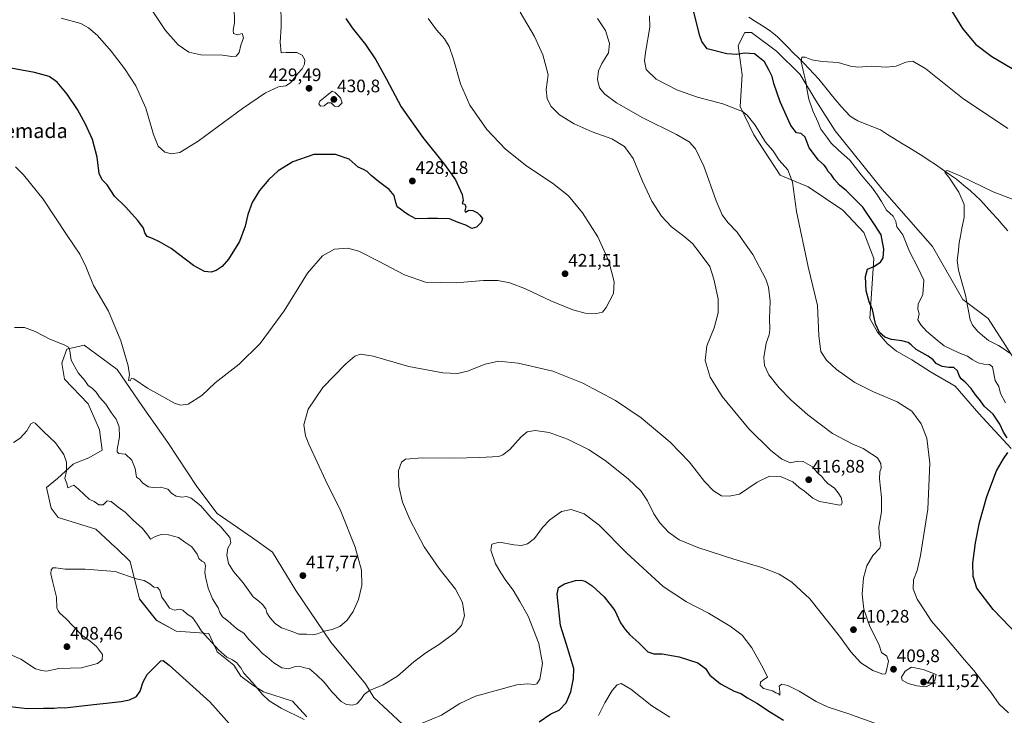
# Model space of a CAD drawing. Units: metres. Extents: x 590544 to 593992, y 4717456 to 4719815.
# Drawn here: x 591591 to 592136, y 4719093 to 4719477 of the extents above; entities that cross this region are included whole.
import ezdxf
from ezdxf.enums import TextEntityAlignment as Align

# ---------------------------------------------------------------- set-up
doc = ezdxf.new("R2010")
doc.units = ezdxf.units.M
doc.header["$MEASUREMENT"] = 0
for name, color, linetype, lineweight in [('Carátula', 7, 'Continuous', 5), ('Corriente natural lineal', 142, 'Continuous', 13), ('Cultivos herbáceos CxS', 92, 'Continuous', 0), ('Curva de nivel maestra', 36, 'Continuous', 30), ('Curva de nivel normal', 36, 'Continuous', 0), ('Matorral CxS', 135, 'Continuous', 0), ('Punto de cota en terreno', 7, 'Continuous', 0), ('Rótulo de punto de cota en terreno', 19, 'Continuous', 0), ('Texto cartográfico', 19, 'Continuous', 0)]:
    doc.layers.add(name, color=color, linetype=linetype, lineweight=lineweight)
doc.styles.add('Arial', font='txt', dxfattribs={"height": 0.2})

# ---------------------------------------------------------------- blocks, each defined once
blk = doc.blocks.new('*U152')
at = {"layer": 'Cultivos herbáceos CxS', "color": 92, "linetype": 'Continuous', "lineweight": 0}
for points in [[(592157.1375, 4719264.6703, 387.2146), (592126.6297, 4719311.9605, 388.6414), (592112.6475, 4719322.4081, 390.0556), (592095.8571, 4719351.7275, 391.0773), (592068.0567, 4719383.3245, 392.6426), (592042.2045, 4719415.5757, 393.949), (592031.4809, 4719432.4093, 394.3427), (592022.7453, 4719446.7627, 395.1207), (592009.6053, 4719459.6993, 396.8467), (591996.6503, 4719469.5153, 396.908), (591995.9125, 4719470.0745, 396.9979), (591992.1007, 4719469.9519, 397.6461), (591988.5171, 4719462.8363, 399.6742), (591990.7241, 4719446.6525, 401.7241), (591989.6127, 4719429.1475, 404.8113), (591997.1193, 4719413.4835, 405.8104), (592011.7501, 4719391.0975, 405.4121), (592027.1351, 4719384.6835, 404.0068), (592046.3677, 4719371.8573, 402.2078), (592058.0207, 4719359.4565, 401.2125), (592063.5791, 4719345.0017, 399.9908), (592061.2397, 4719311.9629, 400.0501), (592065.5383, 4719304.3435, 400.3215), (592070.8271, 4719298.1515, 401.6322), (592076.0549, 4719293.8663, 402.4573), (592084.4783, 4719289.0479, 402.3725), (592094.8721, 4719282.3841, 402.9598), (592108.4819, 4719274.5511, 402.3119), (592121.4993, 4719259.3697, 401.3095), (592139.4493, 4719240.1259, 400.0184)], [(591810.8071, 4719080.4089, 403.098), (591787.1921, 4719102.5515, 408.6531), (591782.4973, 4719110.0355, 410.0962), (591763.3073, 4719132.9581, 413.9354), (591743.9321, 4719161.6017, 417.2228), (591731.1587, 4719182.8229, 418.102), (591720.0891, 4719190.7379, 417.6151), (591700.5759, 4719204.1063, 415.9104), (591689.2791, 4719219.0121, 416.7032), (591673.2247, 4719243.3077, 418.6219), (591659.2221, 4719263.2167, 418.9062), (591645.1969, 4719283.7615, 419.4502), (591640.9773, 4719286.8631, 418.9336), (591626.9537, 4719297.1705, 417.441), (591617.4869, 4719294.9557, 415.2364), (591615.0169, 4719288.4349, 414.42), (591614.5589, 4719287.2253, 414.2627), (591616.1183, 4719278.3675, 413.7105), (591629.2651, 4719264.7745, 413.5951), (591635.4739, 4719250.3601, 413.1164), (591636.9575, 4719239.1201, 412.6063), (591629.6169, 4719234.9007, 411.4383), (591622.0317, 4719231.9093, 410.6923), (591620.8267, 4719231.4343, 410.5875), (591612.1803, 4719223.5207, 409.6425), (591606.1855, 4719218.5965, 408.4677), (591608.7505, 4719207.0515, 407.2269), (591612.5969, 4719201.9195, 406.8903), (591633.4401, 4719195.5733, 406.9755), (591644.1175, 4719185.5621, 406.2713), (591644.5931, 4719185.1159, 406.2444), (591652.3429, 4719177.5469, 405.7479), (591657.5945, 4719156.9039, 403.3095), (591666.8807, 4719145.1141, 402.0956), (591677.8881, 4719139.1069, 402.7222), (591695.9331, 4719137.7807, 405.6742), (591700.1063, 4719128.6473, 404.7406), (591700.5169, 4719127.7485, 404.6464), (591709.6599, 4719120.4085, 405.0085), (591713.6769, 4719114.1753, 404.4903), (591720.1957, 4719109.2953, 404.9581), (591726.0385, 4719105.6663, 405.335), (591742.1075, 4719100.4593, 406.0622), (591750.0195, 4719091.8061, 404.9524)]]:
    blk.add_polyline3d(points, dxfattribs=at)
blk = doc.blocks.new('*U171')
at = {"layer": 'Curva de nivel normal', "color": 36, "linetype": 'Continuous', "lineweight": 0}
blk.add_polyline3d([(591709.9, 4719484.18, 435), (591710.05, 4719475.4, 435), (591709.36, 4719471.33, 435), (591709.54, 4719469.37, 435), (591711.52, 4719468.64, 435), (591714.32, 4719469.38, 435), (591715, 4719466.97, 435), (591713.59, 4719463.08, 435), (591712.58, 4719458.9, 435), (591710.93, 4719456.88, 435), (591708.7, 4719456.74, 435), (591703.5, 4719457.5, 435), (591691.56, 4719457.6, 435), (591684.83, 4719459.11, 435), (591679.02, 4719463.1, 435), (591671.98, 4719471.13, 435), (591662.37, 4719485.45, 435)], dxfattribs=at)
blk = doc.blocks.new('*U174')
at = {"layer": 'Curva de nivel normal', "color": 36, "linetype": 'Continuous', "lineweight": 0}
for points in [[(591911.38, 4719092.49, 395), (591914.75, 4719099.44, 395), (591918.9, 4719106.34, 395), (591921.54, 4719109.51, 395), (591923.91, 4719110.18, 395), (591929.25, 4719107.04, 395), (591940.87, 4719097.91, 395), (591950.75, 4719091.66, 395)], [(592136.23, 4719265.27, 395), (592133.54, 4719270.47, 395), (592132.58, 4719274.43, 395), (592130.57, 4719277.71, 395), (592129.01, 4719285.23, 395), (592127.42, 4719286.43, 395), (592124.23, 4719286.77, 395), (592121.23, 4719287.38, 395), (592117.89, 4719289.26, 395), (592115.23, 4719291.11, 395), (592110.45, 4719292.96, 395), (592102.45, 4719296.74, 395), (592098.46, 4719299.91, 395), (592092.61, 4719304.85, 395), (592089.51, 4719308.43, 395), (592087.9, 4719311.14, 395), (592088.59, 4719314.59, 395), (592087.76, 4719317.1, 395), (592088.04, 4719319.76, 395), (592090.51, 4719325.18, 395), (592091.16, 4719333.15, 395), (592087.74, 4719340.06, 395), (592083.3, 4719348.96, 395), (592079.51, 4719358.08, 395), (592076.28, 4719362.61, 395), (592075.63, 4719365.54, 395), (592074.18, 4719368.43, 395), (592070.44, 4719371.79, 395), (592067.76, 4719376.67, 395), (592065.67, 4719379.66, 395), (592062.78, 4719384.02, 395), (592056.42, 4719391.4, 395), (592050.23, 4719399.47, 395), (592043.88, 4719404.87, 395), (592039.86, 4719408.84, 395), (592037.51, 4719412.16, 395), (592034.24, 4719416.59, 395), (592032.7, 4719420.17, 395), (592029.71, 4719426.76, 395), (592027.51, 4719433.18, 395), (592026.39, 4719438.88, 395), (592026, 4719442.88, 395), (592024.9, 4719446.54, 395), (592023.28, 4719453.76, 395), (592023.67, 4719456.33, 395), (592025.45, 4719456.31, 395), (592029.3, 4719454.94, 395), (592034.96, 4719453.93, 395), (592043.79, 4719453.43, 395), (592050.57, 4719451.45, 395), (592054.61, 4719450.89, 395), (592062.12, 4719451.33, 395), (592070.3, 4719450.89, 395), (592075.81, 4719451.37, 395), (592081.1, 4719453.51, 395), (592084.99, 4719454.09, 395), (592092.27, 4719449.92, 395), (592112.6, 4719433.77, 395), (592137.59, 4719417, 395)]]:
    blk.add_polyline3d(points, dxfattribs=at)
blk = doc.blocks.new('*U175')
at = {"layer": 'Curva de nivel normal', "color": 36, "linetype": 'Continuous', "lineweight": 0}
blk.add_polyline3d([(591735.78, 4719487.08, 430), (591735.8, 4719473.14, 430), (591735.37, 4719464.59, 430), (591735.82, 4719458.79, 430), (591738.59, 4719458.95, 430), (591744.6, 4719458.98, 430), (591747.54, 4719457.5, 430), (591748.9, 4719454.94, 430), (591748.79, 4719452.5, 430), (591747.5, 4719450, 430), (591745.08, 4719447.32, 430), (591741.06, 4719442.25, 430), (591738.44, 4719440.57, 430), (591734.32, 4719439.91, 430), (591727.28, 4719436.7, 430), (591714.47, 4719428.02, 430), (591690.07, 4719409.86, 430), (591679.84, 4719403.68, 430), (591675.23, 4719402.9, 430), (591671.5, 4719403.88, 430), (591667.89, 4719407.25, 430), (591665.22, 4719413.7, 430), (591661.11, 4719428.1, 430), (591655.54, 4719440.6, 430), (591649.33, 4719450.1, 430), (591641.87, 4719459.6, 430), (591634.32, 4719468.25, 430), (591629.38, 4719472.65, 430), (591625.11, 4719475.04, 430), (591614.23, 4719477.83, 430)], dxfattribs=at)
blk = doc.blocks.new('*U180')
at = {"layer": 'Curva de nivel normal', "color": 36, "linetype": 'Continuous', "lineweight": 0}
blk.add_polyline3d([(591588.53, 4719307.01, 415), (591594.04, 4719307.01, 415), (591599.97, 4719304.75, 415), (591607.92, 4719300.52, 415), (591615.98, 4719297.43, 415), (591618.41, 4719296.03, 415), (591619.01, 4719294.07, 415), (591619.79, 4719288.82, 415), (591623.6, 4719281.92, 415), (591627.3, 4719277.57, 415), (591629.24, 4719274.86, 415), (591631.59, 4719273.21, 415), (591633.6, 4719271.22, 415), (591635.48, 4719268.44, 415), (591638.96, 4719264.58, 415), (591641.96, 4719259.92, 415), (591644.64, 4719256.26, 415), (591646.35, 4719252.09, 415), (591646.47, 4719246.57, 415), (591645.19, 4719239.57, 415), (591645.15, 4719238.28, 415), (591646.18, 4719237.38, 415), (591649.88, 4719236.9, 415), (591653.32, 4719233.66, 415), (591655.18, 4719228.99, 415), (591655.92, 4719224.29, 415), (591657.52, 4719223.06, 415), (591659.48, 4719220.84, 415), (591662.55, 4719218.85, 415), (591665.17, 4719218.46, 415), (591669.44, 4719218.8, 415), (591673.23, 4719217.57, 415), (591675.44, 4719215.24, 415), (591677.86, 4719213.8, 415), (591681.13, 4719213.23, 415), (591683.56, 4719213.47, 415), (591686.22, 4719212.64, 415), (591691.41, 4719208.39, 415), (591697.23, 4719201.76, 415), (591702.47, 4719196.7, 415), (591707.44, 4719190.97, 415), (591708.01, 4719187.87, 415), (591706.48, 4719185.03, 415), (591705.9, 4719181.1, 415), (591706.82, 4719176.46, 415), (591709.5, 4719172.14, 415), (591714.92, 4719165.89, 415), (591720.44, 4719158.18, 415), (591723.51, 4719155.68, 415), (591725.62, 4719153.91, 415), (591727.38, 4719151.41, 415), (591728, 4719149.28, 415), (591729.58, 4719146.69, 415), (591732.63, 4719143.45, 415), (591736.14, 4719141.01, 415), (591741.34, 4719139.21, 415), (591745.7, 4719137.52, 415), (591749.93, 4719137.49, 415), (591753.35, 4719137.15, 415), (591755.93, 4719137.57, 415), (591759.7, 4719139.18, 415), (591764.12, 4719140.03, 415), (591768.3, 4719141.68, 415), (591772.31, 4719145.28, 415), (591775.61, 4719149.92, 415), (591778.62, 4719156.63, 415), (591780.47, 4719164.44, 415), (591780.23, 4719172.88, 415), (591776.71, 4719185.54, 415), (591768.8, 4719205.53, 415), (591760.43, 4719222.59, 415), (591751.11, 4719242.39, 415), (591749.38, 4719246.99, 415), (591748.37, 4719253.2, 415), (591750.78, 4719261.9, 415), (591758.85, 4719273.85, 415), (591771.41, 4719286.72, 415), (591776.65, 4719291.05, 415), (591779.77, 4719292.22, 415), (591786.82, 4719291.1, 415), (591806.53, 4719285.37, 415), (591825.3, 4719281.96, 415), (591833.29, 4719281.51, 415), (591838.92, 4719282.88, 415), (591848.59, 4719286.67, 415), (591856.06, 4719288.26, 415), (591866.82, 4719287.29, 415), (591886.03, 4719282.76, 415), (591902.59, 4719276.18, 415), (591920.66, 4719266.54, 415), (591934.88, 4719257.12, 415), (591950.96, 4719243.52, 415), (591961.53, 4719232.52, 415), (591969.93, 4719221.92, 415), (591974.92, 4719216.63, 415), (591979.27, 4719213.92, 415), (591983.51, 4719213.76, 415), (591989.17, 4719214.83, 415), (591999.02, 4719221.53, 415), (592005.8, 4719224.86, 415), (592011.9, 4719224.61, 415), (592018.71, 4719221.66, 415), (592022.28, 4719218.53, 415), (592025.11, 4719216.51, 415), (592029.83, 4719212.67, 415), (592033.44, 4719210.77, 415), (592038.76, 4719209.91, 415), (592044.5, 4719208.76, 415), (592045.47, 4719208.91, 415), (592046.03, 4719210.16, 415), (592045.42, 4719213.05, 415), (592043.73, 4719215.53, 415), (592041.78, 4719218.14, 415), (592038.08, 4719220.74, 415), (592036.6, 4719222.26, 415), (592035.6, 4719223.26, 415), (592034.68, 4719224.67, 415), (592032.5, 4719226.5, 415), (592029.51, 4719229.87, 415), (592024.35, 4719232.85, 415), (592021.24, 4719233.05, 415), (592017.39, 4719232.18, 415), (592012.58, 4719234.27, 415), (592006.58, 4719238.97, 415), (591994.35, 4719250.96, 415), (591979.64, 4719268.9, 415), (591973.08, 4719279.58, 415), (591970.29, 4719288.74, 415), (591971.11, 4719296.74, 415), (591975.2, 4719306.74, 415), (591977.52, 4719315.14, 415), (591977.36, 4719322.82, 415), (591975.14, 4719333.71, 415), (591972.88, 4719340.67, 415), (591966.88, 4719348.55, 415), (591963.22, 4719353.35, 415), (591958.5, 4719357.49, 415), (591951.6, 4719362.65, 415), (591946.1, 4719368.41, 415), (591940.85, 4719376.82, 415), (591935.58, 4719387.88, 415), (591930.47, 4719400.36, 415), (591925.7, 4719407.01, 415), (591918.67, 4719411.23, 415), (591907.85, 4719415.16, 415), (591897.81, 4719419.44, 415), (591889.78, 4719424.54, 415), (591885.15, 4719429.12, 415), (591882.84, 4719433.27, 415), (591882.42, 4719438.56, 415), (591883.56, 4719446.52, 415), (591882.4, 4719450.8, 415), (591880.51, 4719457.56, 415), (591875.93, 4719467.78, 415), (591868.04, 4719481.16, 415)], dxfattribs=at)
blk = doc.blocks.new('*U182')
at = {"layer": 'Curva de nivel normal', "color": 36, "linetype": 'Continuous', "lineweight": 0}
blk.add_polyline3d([(592141.92, 4719377.14, 390), (592129.44, 4719381.98, 390), (592111.59, 4719390.62, 390), (592104.21, 4719393.66, 390), (592102.66, 4719393.22, 390), (592102.84, 4719392.36, 390), (592104.97, 4719389.97, 390), (592110.54, 4719381.82, 390), (592113.41, 4719374.9, 390), (592113.5, 4719367.78, 390), (592112.14, 4719361.8, 390), (592111.41, 4719357.4, 390), (592110.58, 4719353.9, 390), (592110.29, 4719349.62, 390), (592109.57, 4719343.9, 390), (592110.37, 4719338.7, 390), (592114.17, 4719324.83, 390), (592116.73, 4719311.19, 390), (592118.04, 4719308.25, 390), (592120.96, 4719304.74, 390), (592123.64, 4719302.51, 390), (592126.8, 4719299.74, 390), (592132.34, 4719297.02, 390), (592135.52, 4719294.99, 390), (592138.7, 4719292.85, 390)], dxfattribs=at)
blk = doc.blocks.new('*U185')
at = {"layer": 'Curva de nivel normal', "color": 36, "linetype": 'Continuous', "lineweight": 0}
for points in [[(591584.06, 4719127.22, 405), (591591.96, 4719123.68, 405), (591600.1, 4719118.33, 405), (591603.56, 4719117.36, 405), (591606.25, 4719116.98, 405), (591612.98, 4719118.44, 405), (591625.45, 4719118.82, 405), (591634.32, 4719121.31, 405), (591636.97, 4719123.37, 405), (591637.08, 4719126.15, 405), (591633.72, 4719130.73, 405), (591630.26, 4719133.56, 405), (591625.66, 4719136.96, 405), (591616.62, 4719146.25, 405), (591613.53, 4719149.16, 405), (591612.67, 4719150.33, 405), (591611.82, 4719152.1, 405), (591611.75, 4719157.84, 405), (591609.62, 4719165.98, 405), (591608.55, 4719170.84, 405), (591608.74, 4719173.08, 405), (591609.64, 4719174.1, 405), (591611.37, 4719174.12, 405), (591616.54, 4719173.3, 405), (591627.54, 4719173.45, 405), (591644.2, 4719172.16, 405), (591655.68, 4719167.98, 405), (591660.07, 4719167.04, 405), (591663.29, 4719165.26, 405), (591665.42, 4719163.39, 405), (591667.56, 4719163.2, 405), (591668.77, 4719161.75, 405), (591670.01, 4719157.98, 405), (591671.89, 4719155.09, 405), (591674.22, 4719151.8, 405), (591676.85, 4719150.72, 405), (591679.72, 4719151.36, 405), (591681.6, 4719150.77, 405), (591683.85, 4719148.61, 405), (591686.81, 4719146.65, 405), (591689.5, 4719143.03, 405), (591691.78, 4719139.06, 405), (591701.27, 4719128.82, 405), (591705.8, 4719124.82, 405), (591709.05, 4719123.2, 405), (591711.34, 4719121.54, 405), (591712.43, 4719120.11, 405), (591713.53, 4719118.84, 405), (591715.31, 4719115.88, 405), (591720.07, 4719110.78, 405), (591725.4, 4719104.32, 405), (591729.28, 4719100.6, 405), (591735.83, 4719096.48, 405), (591748.59, 4719090.24, 405)], [(591813.9, 4719088.23, 405), (591824.56, 4719092.68, 405), (591834.71, 4719099.18, 405), (591843.26, 4719103.12, 405), (591866.13, 4719109.52, 405), (591872.07, 4719110.07, 405), (591875.92, 4719109.58, 405), (591877.28, 4719110.06, 405), (591878.92, 4719112.57, 405), (591880.37, 4719121.17, 405), (591878.27, 4719132.35, 405), (591872.42, 4719147.42, 405), (591867.88, 4719155.54, 405), (591864.07, 4719161.76, 405), (591860.04, 4719167.14, 405), (591857.38, 4719171.36, 405), (591854.36, 4719176.26, 405), (591851.86, 4719183.91, 405), (591852.4, 4719187.22, 405), (591856.54, 4719188.34, 405), (591864.41, 4719186.87, 405), (591868.75, 4719186.51, 405), (591872.14, 4719187.46, 405), (591875.88, 4719190.37, 405), (591880.39, 4719196.44, 405), (591884.45, 4719200.74, 405), (591890.91, 4719205.24, 405), (591896.25, 4719206.28, 405), (591903.34, 4719203.99, 405), (591911.62, 4719197.78, 405), (591926.97, 4719182.26, 405), (591947.11, 4719163.76, 405), (591959.92, 4719155.25, 405), (591972.06, 4719149.08, 405), (591984.06, 4719141.95, 405), (591990.66, 4719136.91, 405), (591996.07, 4719129.83, 405), (592002.33, 4719118.61, 405), (592004.66, 4719113.63, 405), (592002.15, 4719112.08, 405), (592000.85, 4719111.03, 405), (592000.62, 4719109.24, 405), (592002.53, 4719107.4, 405), (592007.5, 4719106.18, 405), (592009.39, 4719105.07, 405), (592010.73, 4719104.41, 405), (592011.49, 4719103.84, 405), (592011.56, 4719105.72, 405), (592011.16, 4719108.74, 405), (592012.63, 4719109.78, 405), (592015.97, 4719109.02, 405), (592022.17, 4719106, 405), (592031.58, 4719100.18, 405), (592038.27, 4719097.12, 405), (592049.14, 4719093.68, 405), (592068.02, 4719086.83, 405)], [(592138, 4719094, 405), (592132.75, 4719098.78, 405), (592128.15, 4719105.39, 405), (592123.5, 4719111.05, 405), (592118.84, 4719117.41, 405), (592113.6, 4719123.28, 405), (592102.88, 4719136.06, 405), (592095.38, 4719144.72, 405), (592091.67, 4719150.31, 405), (592087.38, 4719156.9, 405), (592085.26, 4719162.49, 405), (592085.5, 4719167.47, 405), (592087.5, 4719172.74, 405), (592089.38, 4719180.91, 405), (592093.36, 4719206.64, 405), (592094.46, 4719232.03, 405), (592092.71, 4719245.72, 405), (592089.67, 4719253.78, 405), (592084.57, 4719260.7, 405), (592076.4, 4719265.84, 405), (592063.28, 4719271.37, 405), (592052.98, 4719276.6, 405), (592042.83, 4719283.82, 405), (592037.34, 4719288.84, 405), (592034.25, 4719293.68, 405), (592033.05, 4719302.32, 405), (592032.44, 4719319.08, 405), (592027.24, 4719340.52, 405), (592020.67, 4719370.98, 405), (592018.62, 4719387.27, 405), (592015.92, 4719394.03, 405), (592011.26, 4719399.42, 405), (592007.75, 4719404.86, 405), (592003.69, 4719409.34, 405), (591997.92, 4719418.84, 405), (591993.49, 4719424.27, 405), (591990.87, 4719426.31, 405), (591980.03, 4719430.62, 405), (591965.97, 4719434.27, 405), (591954.93, 4719438.15, 405), (591943.19, 4719444.27, 405), (591937.62, 4719449.46, 405), (591936.78, 4719454.33, 405), (591937.34, 4719458.96, 405), (591939.66, 4719473, 405), (591939.58, 4719479.15, 405)]]:
    blk.add_polyline3d(points, dxfattribs=at)
blk = doc.blocks.new('*U186')
at = {"layer": 'Curva de nivel normal', "color": 36, "linetype": 'Continuous', "lineweight": 0}
blk.add_polyline3d([(591587.89, 4719243.32, 410), (591591.59, 4719245.7, 410), (591595.25, 4719249.93, 410), (591597.57, 4719253.68, 410), (591598.94, 4719254.44, 410), (591599.87, 4719253.99, 410), (591604.52, 4719249.5, 410), (591611.16, 4719243.2, 410), (591615.8, 4719236.78, 410), (591617.26, 4719232.54, 410), (591617.23, 4719227.52, 410), (591616.3, 4719223.54, 410), (591617.38, 4719220.81, 410), (591617.99, 4719218.25, 410), (591621.19, 4719219.89, 410), (591623.89, 4719217.53, 410), (591627.06, 4719214.72, 410), (591629.71, 4719212.01, 410), (591632.46, 4719210.84, 410), (591635.04, 4719209.01, 410), (591637.51, 4719208.88, 410), (591639.61, 4719211.12, 410), (591641.96, 4719210.84, 410), (591645.7, 4719207.63, 410), (591649.68, 4719204.83, 410), (591654, 4719200.49, 410), (591659.28, 4719195.8, 410), (591662.23, 4719192.2, 410), (591663.7, 4719190.01, 410), (591666.26, 4719191.47, 410), (591669.58, 4719192.48, 410), (591673.54, 4719192.36, 410), (591679.16, 4719190.94, 410), (591682.7, 4719188.3, 410), (591686.47, 4719185.69, 410), (591689.54, 4719181.74, 410), (591690.46, 4719179.3, 410), (591691.94, 4719177.8, 410), (591693.5, 4719177.06, 410), (591693.97, 4719175.26, 410), (591693.66, 4719171.52, 410), (591694.29, 4719168.48, 410), (591695.47, 4719162.97, 410), (591697.9, 4719157.07, 410), (591701.06, 4719152, 410), (591702.06, 4719149.36, 410), (591703.41, 4719147.05, 410), (591706.41, 4719144.78, 410), (591711.32, 4719140.4, 410), (591715.19, 4719137.99, 410), (591717.96, 4719134.46, 410), (591722.88, 4719129.75, 410), (591725.63, 4719126.86, 410), (591728.03, 4719124.94, 410), (591731.8, 4719121.64, 410), (591736.32, 4719118.78, 410), (591739.9, 4719118.31, 410), (591743.86, 4719119.61, 410), (591746.14, 4719119.71, 410), (591748.04, 4719119.07, 410), (591751.54, 4719118.38, 410), (591755.38, 4719115.01, 410), (591759.6, 4719110.98, 410), (591763.97, 4719105.53, 410), (591769.04, 4719100.3, 410), (591771.95, 4719098.56, 410), (591775.26, 4719098.2, 410), (591777.68, 4719098.98, 410), (591779.95, 4719101.35, 410), (591781.68, 4719104.18, 410), (591784.76, 4719106.32, 410), (591792.26, 4719109.38, 410), (591800.17, 4719114.24, 410), (591809.24, 4719122.24, 410), (591815.87, 4719127.24, 410), (591823.35, 4719131.91, 410), (591831.99, 4719138.32, 410), (591835.57, 4719142.21, 410), (591837.14, 4719147.65, 410), (591836.21, 4719154.91, 410), (591832.25, 4719162.41, 410), (591823.19, 4719173.84, 410), (591814.84, 4719185.82, 410), (591807.11, 4719200.43, 410), (591802.95, 4719210.45, 410), (591800.88, 4719219.25, 410), (591800.8, 4719227.84, 410), (591802.34, 4719232.52, 410), (591804.6, 4719234.24, 410), (591813.93, 4719235.01, 410), (591831.27, 4719234.83, 410), (591845.76, 4719235.07, 410), (591856.16, 4719235.71, 410), (591858.47, 4719236.49, 410), (591862.23, 4719239.6, 410), (591868.58, 4719246.58, 410), (591871.91, 4719249.2, 410), (591876.26, 4719250.02, 410), (591883.99, 4719248.94, 410), (591894.22, 4719245.3, 410), (591906.23, 4719239.32, 410), (591915.77, 4719232.86, 410), (591927.95, 4719223.04, 410), (591934.62, 4719216.71, 410), (591938.32, 4719211.2, 410), (591941.93, 4719204.01, 410), (591945.15, 4719198.96, 410), (591949.99, 4719193.84, 410), (591955.97, 4719189.65, 410), (591966.24, 4719185.44, 410), (591986.08, 4719178.89, 410), (592001.61, 4719174.35, 410), (592011.08, 4719170.7, 410), (592018.24, 4719166.2, 410), (592028.04, 4719156.93, 410), (592038.85, 4719143.47, 410), (592044.51, 4719136.37, 410), (592050.74, 4719127.75, 410), (592056.35, 4719121.69, 410), (592062.98, 4719117.32, 410), (592068.44, 4719115.32, 410), (592069.96, 4719115.56, 410), (592070.4, 4719116.59, 410), (592071.55, 4719122.5, 410), (592070.61, 4719125.3, 410), (592067.76, 4719127.28, 410), (592066.44, 4719131.42, 410), (592061.18, 4719142.28, 410), (592057.91, 4719151.24, 410), (592057.03, 4719159.57, 410), (592057.74, 4719168.57, 410), (592059.66, 4719175.24, 410), (592063.02, 4719180.91, 410), (592066.9, 4719184.91, 410), (592067.46, 4719187.27, 410), (592066.73, 4719189.58, 410), (592066.44, 4719192.94, 410), (592066.31, 4719196.81, 410), (592067.71, 4719205.04, 410), (592067.74, 4719212.96, 410), (592066.61, 4719223.3, 410), (592066.74, 4719227.23, 410), (592067.6, 4719229.27, 410), (592067.44, 4719231.72, 410), (592065.55, 4719234.88, 410), (592062.46, 4719237.01, 410), (592057.61, 4719240.17, 410), (592051.47, 4719242.73, 410), (592040.61, 4719248.43, 410), (592027.01, 4719258.76, 410), (592017.67, 4719266.95, 410), (592011.1, 4719273.56, 410), (592005.52, 4719280.76, 410), (592003.02, 4719286, 410), (592002.67, 4719290.42, 410), (592003.95, 4719298.23, 410), (592005.59, 4719302.9, 410), (592005.98, 4719305.9, 410), (592005.74, 4719311.9, 410), (592006.18, 4719321.5, 410), (592005.26, 4719329.24, 410), (592003.86, 4719333.67, 410), (591996.66, 4719347.21, 410), (591992.08, 4719353.68, 410), (591987.88, 4719359.66, 410), (591982.77, 4719364.99, 410), (591979.64, 4719369.19, 410), (591976.41, 4719376.88, 410), (591969.5, 4719396.09, 410), (591964.91, 4719405.78, 410), (591961.45, 4719409.56, 410), (591954.41, 4719413.7, 410), (591935.89, 4719422.86, 410), (591921.21, 4719431.19, 410), (591914.8, 4719435.86, 410), (591911.94, 4719439.47, 410), (591910.72, 4719444.07, 410), (591911.21, 4719448.82, 410), (591913.11, 4719452.8, 410), (591916.83, 4719458.7, 410), (591917.3, 4719463.91, 410), (591915.12, 4719471.08, 410), (591910.76, 4719477.72, 410)], dxfattribs=at)
blk = doc.blocks.new('*U187')
at = {"layer": 'Curva de nivel normal', "color": 36, "linetype": 'Continuous', "lineweight": 0}
blk.add_polyline3d([(591588.99, 4719395.83, 420), (591593.48, 4719391.4, 420), (591604.27, 4719377.92, 420), (591617.61, 4719357.77, 420), (591624.53, 4719347.56, 420), (591627.98, 4719340.7, 420), (591632.2, 4719330.14, 420), (591640.41, 4719316.01, 420), (591647.26, 4719299.51, 420), (591651.3, 4719285.8, 420), (591652.06, 4719280.88, 420), (591651.57, 4719277.59, 420), (591652.38, 4719277.49, 420), (591653.07, 4719278.92, 420), (591654.52, 4719278.51, 420), (591661.94, 4719273.4, 420), (591676.93, 4719265.2, 420), (591680.17, 4719264.04, 420), (591684.45, 4719264.62, 420), (591691.99, 4719269.35, 420), (591699.45, 4719276.31, 420), (591712.6, 4719286.75, 420), (591724.27, 4719298.14, 420), (591737.6, 4719316.24, 420), (591750.47, 4719337.01, 420), (591758.67, 4719346.59, 420), (591765.44, 4719350.2, 420), (591772.76, 4719350.73, 420), (591778.83, 4719349.14, 420), (591789.66, 4719343.68, 420), (591804.11, 4719336.09, 420), (591815.59, 4719332.08, 420), (591832.69, 4719331.65, 420), (591847.68, 4719332.96, 420), (591855.7, 4719332.94, 420), (591862.3, 4719331.58, 420), (591871, 4719328.3, 420), (591885.03, 4719321.67, 420), (591897.2, 4719316.77, 420), (591903.96, 4719314.96, 420), (591910.15, 4719314.71, 420), (591913.47, 4719315.52, 420), (591915.58, 4719318.02, 420), (591919.52, 4719325.72, 420), (591919.96, 4719332.22, 420), (591917.06, 4719343.53, 420), (591910.92, 4719357.13, 420), (591902.43, 4719370.36, 420), (591894.64, 4719379.66, 420), (591885.93, 4719386.79, 420), (591871.68, 4719396.13, 420), (591859.81, 4719405.5, 420), (591849.54, 4719416.42, 420), (591840.24, 4719429.92, 420), (591834.94, 4719441.68, 420), (591831.23, 4719455.3, 420), (591828.8, 4719462.2, 420), (591826.09, 4719466.4, 420), (591821.72, 4719471.44, 420), (591817.22, 4719477.78, 420)], dxfattribs=at)
blk = doc.blocks.new('*U188')
at = {"layer": 'Curva de nivel maestra', "color": 36, "linetype": 'Continuous', "lineweight": 30}
for points in [[(591586.13, 4719097.58, 400), (591595.51, 4719096.34, 400), (591604.42, 4719096.5, 400), (591610.32, 4719096.63, 400), (591613.48, 4719096.97, 400), (591616.28, 4719096.76, 400), (591625.61, 4719097.93, 400), (591647.42, 4719100.19, 400), (591651.96, 4719101.14, 400), (591655.88, 4719103.04, 400), (591657.91, 4719105.97, 400), (591659.61, 4719111.14, 400), (591661.8, 4719115.19, 400), (591665.57, 4719118.93, 400), (591669.43, 4719122.72, 400), (591670.6, 4719122.92, 400), (591673.95, 4719120.36, 400), (591696.42, 4719100.07, 400), (591713.43, 4719081.11, 400)], [(591878.58, 4719089.07, 400), (591884.91, 4719093.44, 400), (591889.59, 4719095.55, 400), (591893.4, 4719099.53, 400), (591896.05, 4719105.6, 400), (591897.44, 4719112.97, 400), (591897.58, 4719118.47, 400), (591893.7, 4719131.69, 400), (591890.32, 4719142.26, 400), (591888.51, 4719159.57, 400), (591889.26, 4719163.22, 400), (591892.48, 4719165.2, 400), (591898.6, 4719167.04, 400), (591901.66, 4719167.32, 400), (591903.87, 4719166.74, 400), (591907.87, 4719164.16, 400), (591914.5, 4719158.16, 400), (591920.25, 4719150.57, 400), (591923.45, 4719143.78, 400), (591926.1, 4719140.1, 400), (591928.53, 4719137.13, 400), (591933.52, 4719132.61, 400), (591938.52, 4719127.64, 400), (591941.82, 4719126.52, 400), (591946.58, 4719126.62, 400), (591955.91, 4719125.03, 400), (591966.12, 4719121.67, 400), (591970.48, 4719118.46, 400), (591972.82, 4719114.88, 400), (591978.7, 4719109.97, 400), (591986.3, 4719105.98, 400), (591989.93, 4719104.75, 400), (591993.71, 4719102.27, 400), (591998.89, 4719099.37, 400), (592006.34, 4719094.35, 400), (592013.51, 4719089.86, 400)], [(592151.93, 4719127.68, 400), (592129.38, 4719151.06, 400), (592120.42, 4719162.85, 400), (592118.34, 4719169.31, 400), (592118.26, 4719176.72, 400), (592119.63, 4719187.95, 400), (592121.93, 4719199.23, 400), (592126.05, 4719213.63, 400), (592131.26, 4719227.7, 400), (592135.23, 4719234.35, 400), (592137.56, 4719237.83, 400)], [(592137.25, 4719245.89, 400), (592135.1, 4719249.08, 400), (592133.24, 4719253.52, 400), (592129.49, 4719259.04, 400), (592124.73, 4719263.3, 400), (592121.82, 4719267.08, 400), (592119.63, 4719269.73, 400), (592117.38, 4719273.26, 400), (592114.06, 4719276.78, 400), (592111.76, 4719278.58, 400), (592110.64, 4719280.44, 400), (592109.74, 4719283.08, 400), (592107.65, 4719284.9, 400), (592104.9, 4719284.9, 400), (592101.32, 4719285.32, 400), (592097.91, 4719287.1, 400), (592096.37, 4719289.09, 400), (592093.59, 4719291.11, 400), (592086.86, 4719294.87, 400), (592084.11, 4719297.45, 400), (592082.51, 4719298.6, 400), (592078.94, 4719299.62, 400), (592073.22, 4719300.31, 400), (592069.6, 4719301.61, 400), (592066.57, 4719304.23, 400), (592064.38, 4719309.04, 400), (592062.67, 4719316.98, 400), (592060.83, 4719321.15, 400), (592059.25, 4719327.23, 400), (592058.81, 4719335.2, 400), (592060.07, 4719339.21, 400), (592063.57, 4719340.73, 400), (592067.1, 4719343.04, 400), (592068.68, 4719345.54, 400), (592069.06, 4719350.25, 400), (592067.53, 4719358.2, 400), (592063.94, 4719363.93, 400), (592057.43, 4719373.42, 400), (592048.42, 4719382.4, 400), (592044.44, 4719385.67, 400), (592041.73, 4719388.68, 400), (592039.92, 4719391.43, 400), (592038.16, 4719393.3, 400), (592037.42, 4719395.06, 400), (592036.11, 4719396.59, 400), (592032.95, 4719399.4, 400), (592027.72, 4719406.23, 400), (592025.62, 4719412.1, 400), (592023.42, 4719414.08, 400), (592020.74, 4719414.56, 400), (592017.61, 4719418.59, 400), (592011.7, 4719431.67, 400), (592008.16, 4719441.8, 400), (592007.39, 4719445.64, 400), (592005.66, 4719449.07, 400), (592003.1, 4719453.7, 400), (591997.62, 4719458.24, 400), (591991.96, 4719458.6, 400), (591987.81, 4719457.81, 400), (591982.28, 4719458.15, 400), (591971.29, 4719460.93, 400), (591968.34, 4719464.97, 400), (591967.29, 4719468.18, 400), (591963.26, 4719484.2, 400)], [(592105.07, 4719484.21, 400), (592112.6, 4719472.29, 400), (592119.77, 4719463.52, 400), (592128.69, 4719456.67, 400), (592143.01, 4719448.32, 400)]]:
    blk.add_polyline3d(points, dxfattribs=at)
blk = doc.blocks.new('*U190')
at = {"layer": 'Curva de nivel maestra', "color": 36, "linetype": 'Continuous', "lineweight": 30}
blk.add_polyline3d([(591771.7, 4719477.65, 425), (591775.2, 4719472.48, 425), (591782.42, 4719463.3, 425), (591788.15, 4719454.8, 425), (591794.06, 4719444.18, 425), (591802.25, 4719428.85, 425), (591814.28, 4719411.91, 425), (591826.24, 4719397.11, 425), (591832.18, 4719388.59, 425), (591835.94, 4719380.55, 425), (591836.44, 4719377.18, 425), (591835.94, 4719375.42, 425), (591837.33, 4719375.08, 425), (591837.99, 4719373.7, 425), (591837.48, 4719371.51, 425), (591837.87, 4719370.76, 425), (591839.59, 4719371.79, 425), (591841.78, 4719371.65, 425), (591844.34, 4719370.4, 425), (591845.69, 4719368.99, 425), (591847.19, 4719367.27, 425), (591846.46, 4719365.04, 425), (591843.8, 4719362.4, 425), (591841.34, 4719361.76, 425), (591837.92, 4719363.43, 425), (591833.67, 4719364.9, 425), (591828.92, 4719366.96, 425), (591822.26, 4719367.14, 425), (591816.92, 4719367.21, 425), (591810.33, 4719366.96, 425), (591806.35, 4719369.14, 425), (591804.23, 4719370.44, 425), (591801.76, 4719372.38, 425), (591799.95, 4719373.6, 425), (591799.26, 4719375.98, 425), (591798.31, 4719379.95, 425), (591795.55, 4719383.18, 425), (591789.73, 4719387.72, 425), (591785.67, 4719391, 425), (591783.36, 4719393.08, 425), (591781.46, 4719394.22, 425), (591778.53, 4719395.6, 425), (591773.4, 4719400.04, 425), (591765.96, 4719402.5, 425), (591754.03, 4719402.55, 425), (591742.31, 4719398.52, 425), (591734.21, 4719393.51, 425), (591729.05, 4719388.83, 425), (591723.88, 4719382.71, 425), (591719.87, 4719375.95, 425), (591717.46, 4719369.34, 425), (591715.93, 4719362.89, 425), (591712.76, 4719354.55, 425), (591706.85, 4719344.78, 425), (591703.33, 4719340.62, 425), (591699.93, 4719338.41, 425), (591697.27, 4719337.58, 425), (591693.58, 4719337.9, 425), (591687.44, 4719341.15, 425), (591675.02, 4719350.64, 425), (591668.63, 4719354.25, 425), (591664.84, 4719356.12, 425), (591661.85, 4719357.33, 425), (591660.53, 4719359.28, 425), (591659.73, 4719361.89, 425), (591656.71, 4719366.18, 425), (591649.92, 4719373.6, 425), (591643.84, 4719379.58, 425), (591639.77, 4719385.83, 425), (591636.93, 4719388.48, 425), (591635.24, 4719392.05, 425), (591634.08, 4719401.13, 425), (591631.51, 4719410.93, 425), (591627.81, 4719419.4, 425), (591623.32, 4719427.41, 425), (591617.63, 4719435.83, 425), (591612.11, 4719442.52, 425), (591607.7, 4719445.63, 425), (591599.58, 4719447.84, 425), (591582.33, 4719450.93, 425)], dxfattribs=at)
blk = doc.blocks.new('5PATER')
at = {"layer": 'Carátula', "linetype": 'Continuous', "lineweight": 5}
h = blk.add_hatch(color=250, dxfattribs=at)
edge = h.paths.add_edge_path()
edge.add_ellipse((0, 0.01), major_axis=(-1.33, -1.34), ratio=0.999422, start_angle=0, end_angle=360)

msp = doc.modelspace()

# ---------------------------------------------------------------- linework, layer by layer
at = {"layer": 'Corriente natural lineal', "color": 142, "linetype": 'Continuous', "lineweight": 13}
msp.add_polyline3d([(591994.33, 4719478.54, 396.67), (591998.12, 4719476.13, 396.52), (592001.9, 4719473.73, 395.88), (592005.69, 4719471.32, 395.86), (592008.01, 4719469.45, 395.73), (592010.32, 4719467.58, 395.54), (592013.2, 4719464.66, 395.52), (592016.09, 4719461.75, 395.36), (592018.97, 4719458.83, 395.23), (592021.86, 4719455.92, 395.05), (592024.74, 4719453, 394.87), (592027.52, 4719450.07, 394.57), (592030.29, 4719447.14, 394.26), (592033.07, 4719444.21, 393.97), (592036.15, 4719440.42, 393.62), (592039.23, 4719436.64, 393.55), (592042.31, 4719432.85, 393.17), (592045.39, 4719429.06, 393.06), (592047.88, 4719426.45, 392.98), (592050.36, 4719423.83, 392.67), (592052.49, 4719422.52, 392.58), (592054.62, 4719421.2, 392.63), (592058.78, 4719419.51, 392.33), (592062.94, 4719417.83, 391.95), (592067.1, 4719416.14, 391.99), (592071.02, 4719413.71, 391.62), (592074.94, 4719411.28, 391.59), (592078.86, 4719408.85, 391.29), (592082.77, 4719406.42, 391.09), (592086.69, 4719403.99, 390.89), (592090.61, 4719401.56, 390.61), (592094.09, 4719399.31, 390.38), (592097.57, 4719397.06, 390.19), (592101.44, 4719394.32, 389.86), (592105.31, 4719391.59, 389.86), (592109.18, 4719388.85, 389.67), (592113.05, 4719385.69, 389.6), (592116.92, 4719382.52, 389.35), (592119.73, 4719379.89, 389.29), (592122.53, 4719377.25, 389.11), (592125.62, 4719373.83, 388.86), (592128.71, 4719370.41, 388.86), (592131.79, 4719366.99, 388.55), (592134.88, 4719363.57, 388.35), (592137.5, 4719360.41, 388.36)], dxfattribs=at)
at = {"layer": 'Cultivos herbáceos CxS', "color": 92, "linetype": 'Continuous', "lineweight": 0}
for points in [[(592157.14, 4719264.67, 387.21), (592126.63, 4719311.96, 388.64), (592112.65, 4719322.41, 390.06), (592095.86, 4719351.73, 391.08), (592068.06, 4719383.32, 392.64), (592042.2, 4719415.58, 393.95), (592031.48, 4719432.41, 394.34), (592022.75, 4719446.76, 395.12), (592009.61, 4719459.7, 396.85), (591996.65, 4719469.52, 396.91), (591995.91, 4719470.07, 397), (591992.1, 4719469.95, 397.65), (591988.52, 4719462.84, 399.67), (591990.72, 4719446.65, 401.72), (591989.61, 4719429.15, 404.81), (591997.12, 4719413.48, 405.81), (592011.75, 4719391.1, 405.41), (592027.14, 4719384.68, 404.01), (592046.37, 4719371.86, 402.21), (592058.02, 4719359.46, 401.21), (592063.58, 4719345, 399.99), (592061.24, 4719311.96, 400.05), (592065.54, 4719304.34, 400.32), (592070.83, 4719298.15, 401.63), (592076.05, 4719293.87, 402.46), (592084.48, 4719289.05, 402.37), (592094.87, 4719282.38, 402.96), (592108.48, 4719274.55, 402.31), (592121.5, 4719259.37, 401.31), (592139.45, 4719240.13, 400.02)], [(591810.81, 4719080.41, 403.1), (591787.19, 4719102.55, 408.65), (591782.5, 4719110.04, 410.1), (591763.31, 4719132.96, 413.94), (591743.93, 4719161.6, 417.22), (591731.16, 4719182.82, 418.1), (591720.09, 4719190.74, 417.62), (591700.58, 4719204.11, 415.91), (591689.28, 4719219.01, 416.7), (591673.22, 4719243.31, 418.62), (591659.22, 4719263.22, 418.91), (591645.2, 4719283.76, 419.45), (591640.98, 4719286.86, 418.93), (591626.95, 4719297.17, 417.44), (591617.49, 4719294.96, 415.24), (591615.02, 4719288.43, 414.42), (591614.56, 4719287.23, 414.26), (591616.12, 4719278.37, 413.71), (591629.27, 4719264.77, 413.6), (591635.47, 4719250.36, 413.12), (591636.96, 4719239.12, 412.61), (591629.62, 4719234.9, 411.44), (591622.03, 4719231.91, 410.69), (591620.83, 4719231.43, 410.59), (591612.18, 4719223.52, 409.64), (591606.19, 4719218.6, 408.47), (591608.75, 4719207.05, 407.23), (591612.6, 4719201.92, 406.89), (591633.44, 4719195.57, 406.98), (591644.12, 4719185.56, 406.27), (591644.59, 4719185.12, 406.24), (591652.34, 4719177.55, 405.75), (591657.59, 4719156.9, 403.31), (591666.88, 4719145.11, 402.1), (591677.89, 4719139.11, 402.72), (591695.93, 4719137.78, 405.67), (591700.11, 4719128.65, 404.74), (591700.52, 4719127.75, 404.65), (591709.66, 4719120.41, 405.01), (591713.68, 4719114.18, 404.49), (591720.2, 4719109.3, 404.96), (591726.04, 4719105.67, 405.33), (591742.11, 4719100.46, 406.06), (591750.02, 4719091.81, 404.95)]]:
    msp.add_polyline3d(points, dxfattribs=at)
at = {"layer": 'Curva de nivel normal', "color": 36, "linetype": 'Continuous', "lineweight": 0}
for points in [[(591767.61, 4719429.01, 430), (591769.6, 4719431.08, 430), (591768.67, 4719433.86, 430), (591765.77, 4719436.85, 430), (591764, 4719437.62, 430), (591757.26, 4719431.97, 430), (591756.65, 4719430.53, 430), (591757.58, 4719429.21, 430), (591759.72, 4719429.52, 430), (591761.62, 4719431.16, 430), (591763.52, 4719431.19, 430), (591765.3, 4719429.22, 430), (591767.61, 4719429.01, 430)], [(592092.51, 4719108.36, 410), (592095.8, 4719110.21, 410), (592097.13, 4719111.84, 410), (592097.91, 4719115.24, 410), (592090.84, 4719117.99, 410), (592084.33, 4719119.21, 410), (592080.89, 4719117.01, 410), (592078.8, 4719113.72, 410), (592079.09, 4719111.97, 410), (592082.51, 4719110.19, 410), (592087.25, 4719108.88, 410), (592092.51, 4719108.36, 410)]]:
    msp.add_polyline3d(points, dxfattribs=at)
at = {"layer": 'Matorral CxS', "color": 135, "linetype": 'Continuous', "lineweight": 0}
for points in [[(592139.45, 4719240.13, 400.02), (592121.5, 4719259.37, 401.31), (592108.48, 4719274.55, 402.31), (592094.87, 4719282.38, 402.96), (592084.48, 4719289.05, 402.37), (592076.05, 4719293.87, 402.46), (592070.83, 4719298.15, 401.63), (592065.54, 4719304.34, 400.32), (592061.24, 4719311.96, 400.05), (592063.58, 4719345, 399.99), (592058.02, 4719359.46, 401.21), (592046.37, 4719371.86, 402.21), (592027.14, 4719384.68, 404.01), (592011.75, 4719391.1, 405.41), (591997.12, 4719413.48, 405.81), (591989.61, 4719429.15, 404.81), (591990.72, 4719446.65, 401.72), (591988.52, 4719462.84, 399.67), (591992.1, 4719469.95, 397.65), (591995.91, 4719470.07, 397), (591996.65, 4719469.52, 396.91), (592009.61, 4719459.7, 396.85), (592022.75, 4719446.76, 395.12), (592031.48, 4719432.41, 394.34), (592042.2, 4719415.58, 393.95), (592068.06, 4719383.32, 392.64), (592095.86, 4719351.73, 391.08), (592112.65, 4719322.41, 390.06), (592126.63, 4719311.96, 388.64), (592157.14, 4719264.67, 387.21)], [(592157.14, 4719264.67, 387.21), (592126.63, 4719311.96, 388.64), (592112.65, 4719322.41, 390.06), (592095.86, 4719351.73, 391.08), (592068.06, 4719383.32, 392.64), (592042.2, 4719415.58, 393.95), (592031.48, 4719432.41, 394.34), (592022.75, 4719446.76, 395.12), (592009.61, 4719459.7, 396.85), (591996.65, 4719469.52, 396.91), (591995.91, 4719470.07, 397), (591992.1, 4719469.95, 397.65), (591988.52, 4719462.84, 399.67), (591990.72, 4719446.65, 401.72), (591989.61, 4719429.15, 404.81), (591997.12, 4719413.48, 405.81), (592011.75, 4719391.1, 405.41), (592027.14, 4719384.68, 404.01), (592046.37, 4719371.86, 402.21), (592058.02, 4719359.46, 401.21), (592063.58, 4719345, 399.99), (592061.24, 4719311.96, 400.05), (592065.54, 4719304.34, 400.32), (592070.83, 4719298.15, 401.63), (592076.05, 4719293.87, 402.46), (592084.48, 4719289.05, 402.37), (592094.87, 4719282.38, 402.96), (592108.48, 4719274.55, 402.31), (592121.5, 4719259.37, 401.31), (592139.45, 4719240.13, 400.02)], [(591750.02, 4719091.81, 404.95), (591742.11, 4719100.46, 406.06), (591726.04, 4719105.67, 405.33), (591720.2, 4719109.3, 404.96), (591713.68, 4719114.18, 404.49), (591709.66, 4719120.41, 405.01), (591700.52, 4719127.75, 404.65), (591700.11, 4719128.65, 404.74), (591695.93, 4719137.78, 405.67), (591677.89, 4719139.11, 402.72), (591666.88, 4719145.11, 402.1), (591657.59, 4719156.9, 403.31), (591652.34, 4719177.55, 405.75), (591644.59, 4719185.12, 406.24), (591644.12, 4719185.56, 406.27), (591633.44, 4719195.57, 406.98), (591612.6, 4719201.92, 406.89), (591608.75, 4719207.05, 407.23), (591606.19, 4719218.6, 408.47), (591612.18, 4719223.52, 409.64), (591620.83, 4719231.43, 410.59), (591622.03, 4719231.91, 410.69), (591629.62, 4719234.9, 411.44), (591636.96, 4719239.12, 412.61), (591635.47, 4719250.36, 413.12), (591629.27, 4719264.77, 413.6), (591616.12, 4719278.37, 413.71), (591614.56, 4719287.23, 414.26), (591615.02, 4719288.43, 414.42), (591617.49, 4719294.96, 415.24), (591626.95, 4719297.17, 417.44), (591640.98, 4719286.86, 418.93), (591645.2, 4719283.76, 419.45), (591659.22, 4719263.22, 418.91), (591673.22, 4719243.31, 418.62), (591689.28, 4719219.01, 416.7), (591700.58, 4719204.11, 415.91), (591720.09, 4719190.74, 417.62), (591731.16, 4719182.82, 418.1), (591743.93, 4719161.6, 417.22), (591763.31, 4719132.96, 413.94), (591782.5, 4719110.04, 410.1), (591787.19, 4719102.55, 408.65), (591810.81, 4719080.41, 403.1)], [(591810.81, 4719080.41, 403.1), (591787.19, 4719102.55, 408.65), (591782.5, 4719110.04, 410.1), (591763.31, 4719132.96, 413.94), (591743.93, 4719161.6, 417.22), (591731.16, 4719182.82, 418.1), (591720.09, 4719190.74, 417.62), (591700.58, 4719204.11, 415.91), (591689.28, 4719219.01, 416.7), (591673.22, 4719243.31, 418.62), (591659.22, 4719263.22, 418.91), (591645.2, 4719283.76, 419.45), (591640.98, 4719286.86, 418.93), (591626.95, 4719297.17, 417.44), (591617.49, 4719294.96, 415.24), (591615.02, 4719288.43, 414.42), (591614.56, 4719287.23, 414.26), (591616.12, 4719278.37, 413.71), (591629.27, 4719264.77, 413.6), (591635.47, 4719250.36, 413.12), (591636.96, 4719239.12, 412.61), (591629.62, 4719234.9, 411.44), (591622.03, 4719231.91, 410.69), (591620.83, 4719231.43, 410.59), (591612.18, 4719223.52, 409.64), (591606.19, 4719218.6, 408.47), (591608.75, 4719207.05, 407.23), (591612.6, 4719201.92, 406.89), (591633.44, 4719195.57, 406.98), (591644.12, 4719185.56, 406.27), (591644.59, 4719185.12, 406.24), (591652.34, 4719177.55, 405.75), (591657.59, 4719156.9, 403.31), (591666.88, 4719145.11, 402.1), (591677.89, 4719139.11, 402.72), (591695.93, 4719137.78, 405.67), (591700.11, 4719128.65, 404.74), (591700.52, 4719127.75, 404.65), (591709.66, 4719120.41, 405.01), (591713.68, 4719114.18, 404.49), (591720.2, 4719109.3, 404.96), (591726.04, 4719105.67, 405.33), (591742.11, 4719100.46, 406.06), (591750.02, 4719091.81, 404.95)]]:
    msp.add_polyline3d(points, dxfattribs=at)

# ---------------------------------------------------------------- block references
at = {"layer": 'Cultivos herbáceos CxS', "color": 92, "linetype": 'Continuous', "lineweight": 0}
msp.add_blockref('*U152', (0, 0), dxfattribs=at)
at = {"layer": 'Curva de nivel maestra', "color": 36, "linetype": 'Continuous', "lineweight": 30}
for name in ['*U190', '*U188']:
    msp.add_blockref(name, (0, 0), dxfattribs=at)
at = {"layer": 'Curva de nivel normal', "color": 36, "linetype": 'Continuous', "lineweight": 0}
for name in ['*U171', '*U175', '*U187', '*U186', '*U185', '*U180', '*U174', '*U182']:
    msp.add_blockref(name, (0, 0), dxfattribs=at)
at = {"layer": 'Punto de cota en terreno', "linetype": 'Continuous', "lineweight": 0}
for p in [(591751.3, 4719439.16, 429.49), (591765, 4719433, 430.8), (591808.42, 4719387.91, 428.18), (591892.82, 4719336.65, 421.51), (592027.52, 4719222.8, 416.88), (591747.89, 4719169.84, 417.77), (592052.24, 4719139.94, 410.28), (591617.45, 4719130.54, 408.46), (592074.38, 4719118.07, 409.8), (592091, 4719111, 411.52)]:
    msp.add_blockref('5PATER', p, dxfattribs=at)

# ---------------------------------------------------------------- texts
at = {"layer": 'Rótulo de punto de cota en terreno', "color": 19, "linetype": 'Continuous', "lineweight": 0, "style": 'Arial'}
for s, p in [('429,49', (591729, 4719440.92)), ('430,8', (591766.76, 4719434.76)), ('428,18', (591810.18, 4719389.67)), ('421,51', (591894.58, 4719338.41)), ('416,88', (592029.28, 4719224.56)), ('417,77', (591749.65, 4719171.6)), ('410,28', (592054, 4719141.7)), ('408,46', (591619.21, 4719132.3)), ('409,8', (592076.14, 4719119.83)), ('411,52', (592092.76, 4719106.04))]:
    msp.add_text(s, height=7, dxfattribs=at).set_placement(p, align=Align.BOTTOM_LEFT)
at = {"layer": 'Texto cartográfico', "color": 19, "linetype": 'Continuous', "lineweight": 0, "style": 'Arial'}
msp.add_text('La Quemada', height=8, dxfattribs=at).set_placement((591585.68, 4719415.67), align=Align.MIDDLE_CENTER)

doc.saveas('drawing.dxf')
